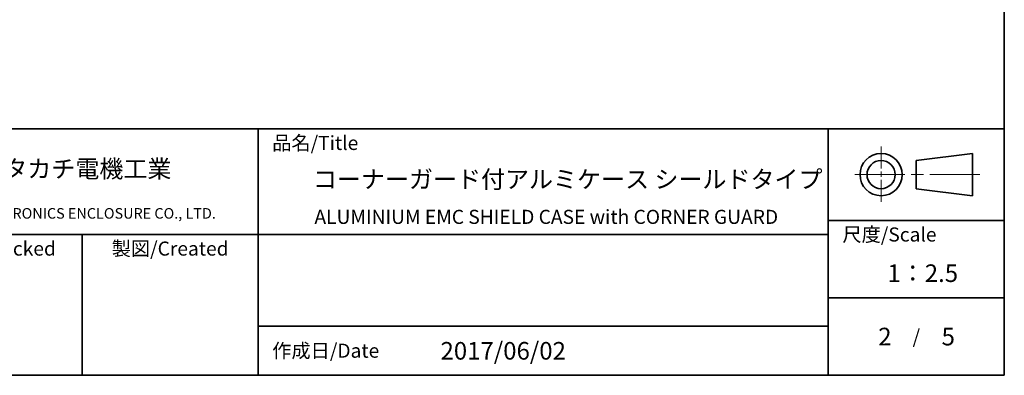
# Model space of a CAD drawing. Units: millimetres. Extents: x 0 to 3559, y 0 to 702.
# Drawn here: x 1224 to 1574, y 0 to 126 of the extents above; entities that cross this region are included whole.
import ezdxf
from ezdxf.enums import TextEntityAlignment as Align

# ---------------------------------------------------------------- set-up
doc = ezdxf.new("R2010")
doc.units = ezdxf.units.MM
doc.header["$LTSCALE"] = 1.5
doc.linetypes.add('CHAIN', pattern=[0.3543, 0.2362, -0.0295, 0.0591, -0.0295])
doc.layers.add('Border (ISO)', color=7, linetype='Continuous', lineweight=35)
doc.layers.add('Title (ISO)', color=7, linetype='Continuous', lineweight=35)
doc.styles.add('Note Text (TK)', font='txt')
doc.styles.add('文字スタイル67', font='arial.ttf')

# ---------------------------------------------------------------- blocks, each defined once
blk = doc.blocks.new('図面枠 tk図枠')
at = {"layer": 'Border (ISO)'}
for p in [(405.5, 289), (14.5, 8)]:
    blk.add_line(p, (405.5, 8), dxfattribs=at)
blk = doc.blocks.new('表題欄 tk表題欄')
at = {"layer": 'Title (ISO)'}
for p, q in [((74.71, 244.05), (255.71, 244.05)), ((149.71, 244.05), (149.71, 209.05)), ((230.71, 244.05), (230.71, 209.05)), ((255.71, 244.05), (255.71, 209.05)), ((243.21, 239.55), (251.21, 240.55)), ((243.21, 239.55), (243.21, 235.55)), ((251.21, 234.55), (251.21, 240.55)), ((243.21, 235.55), (251.21, 234.55)), ((230.71, 231.05), (255.71, 231.05)), ((74.71, 229.05), (230.71, 229.05)), ((124.71, 229.05), (124.71, 209.05)), ((230.71, 220.05), (255.71, 220.05)), ((149.71, 216.05), (230.71, 216.05)), ((255.71, 209.05), (74.71, 209.05))]:
    blk.add_line(p, q, dxfattribs=at)
at = {"layer": 'Title (ISO)', "color": 4, "linetype": 'CHAIN', "lineweight": 18, "ltscale": 8.88956}
blk.add_line((238.21, 241.55), (238.21, 233.55), dxfattribs=at)
at = {"layer": 'Title (ISO)', "color": 4, "linetype": 'CHAIN', "lineweight": 18, "ltscale": 20.001633}
blk.add_line((252.21, 237.55), (234.21, 237.55), dxfattribs=at)
at = {"layer": 'Title (ISO)'}
for radius in [3, 2]:
    blk.add_circle((238.21, 237.55), radius, dxfattribs=at)
at = {"layer": 'Title (ISO)', "color": 1, "char_height": 2, "line_spacing_factor": 1.5, "style": 'Note Text (TK)'}
for s, insert, attachment_point in [('\\fＭＳ Ｐゴシック|b0|i0;\\H2.0000;品名/Title', (151.71, 242.05), 4), ('\\fＭＳ Ｐゴシック|b0|i0;\\H2.0000;尺度/Scale', (232.71, 229.05), 4), ('\\fＭＳ Ｐゴシック|b0|i0;\\H2.0000;検図/Checked', (112.21, 227.05), 5), ('\\fＭＳ Ｐゴシック|b0|i0;\\H2.0000;製図/Created', (137.21, 227.05), 5), ('\\fＭＳ Ｐゴシック|b0|i0;\\H2.0000;作成日/Date', (151.71, 212.55), 4)]:
    blk.add_mtext(s, dxfattribs=dict(at, insert=insert, attachment_point=attachment_point))
at = {"layer": 'Title (ISO)', "color": 7, "line_spacing_factor": 1.5, "style": 'Note Text (TK)'}
for s, insert, char_height, attachment_point in [('株式会社タカチ電機工業', (99.87, 238.05), 2.5, 4), ('\\fArial|b0|i0;\\H1.4986;TAKACHI ELECTRONICS ENCLOSURE CO., LTD.', (99.87, 232.05), 1.4986, 4), ('\\fＭＳ Ｐゴシック|b0|i0;\\H2.0000;/', (243.21, 214.55), 2, 5)]:
    blk.add_mtext(s, dxfattribs=dict(at, insert=insert, char_height=char_height, attachment_point=attachment_point))
at = {"layer": 'Title (ISO)', "color": 7}
for tag, p, height, style in [('<品名>_001', (157.5, 235.65), 2.5, 'Note Text (TK)'), ('<Title>_001', (157.71, 230.55), 2, '文字スタイル67'), ('<尺度>_001', (239.1, 222.3), 2.5, 'Note Text (TK)'), ('<ページ_No.>_001', (237.95, 213.3), 2.5, 'Note Text (TK)'), ('<総ページ数>_001', (246.8, 213.3), 2.5, 'Note Text (TK)'), ('作成日_001', (175.63, 211.28), 2.5, 'Note Text (TK)')]:
    blk.add_attdef(tag, p, '', height=height, dxfattribs=dict(at, style=style))
at = {"layer": 'Title (ISO)', "color": 7, "style": 'Note Text (TK)'}
blk.add_attdef('<承認>', text='', height=2.5, dxfattribs=at).set_placement((87.21, 217.05), align=Align.MIDDLE_CENTER)

msp = doc.modelspace()

# ---------------------------------------------------------------- block references
at = {"xscale": 2.5, "yscale": 2.5, "zscale": 2.5}
msp.add_blockref('図面枠 tk図枠', (560.25, -20), dxfattribs=at)
ref = msp.add_blockref('表題欄 tk表題欄', (934.7279, -522.6318), dxfattribs=dict(xscale=2.5, yscale=2.5, zscale=2.5))
ref.add_attrib('<品名>_001', 'コーナーガード付アルミケース シールドタイプ', (1328.4673, 66.4666), dxfattribs={"layer": 'Title (ISO)', "color": 7, "height": 6.25, "style": 'Note Text (TK)'})
ref.add_attrib('<尺度>_001', '1：2.5', (1532.4872, 33.125), dxfattribs={"layer": 'Title (ISO)', "color": 7, "height": 6.25, "style": 'Note Text (TK)'})
ref.add_attrib('作成日_001', '2017/06/02', (1373.7727, 5.5717), dxfattribs={"layer": 'Title (ISO)', "color": 7, "height": 6.25, "style": 'Note Text (TK)'})
ref.add_attrib('<Title>_001', 'ALUMINIUM EMC SHIELD CASE with CORNER GUARD', (1329, 53.7483), dxfattribs={"layer": 'Title (ISO)', "color": 7, "height": 5, "style": '文字スタイル67'})
ref.add_attrib('<ページ_No.>_001', '2', (1529.2273, 10.625), dxfattribs={"layer": 'Title (ISO)', "color": 7, "height": 6.25, "style": 'Note Text (TK)'})
ref.add_attrib('<総ページ数>_001', '5', (1551.7273, 10.625), dxfattribs={"layer": 'Title (ISO)', "color": 7, "height": 6.25, "style": 'Note Text (TK)'})

doc.saveas('drawing.dxf')
